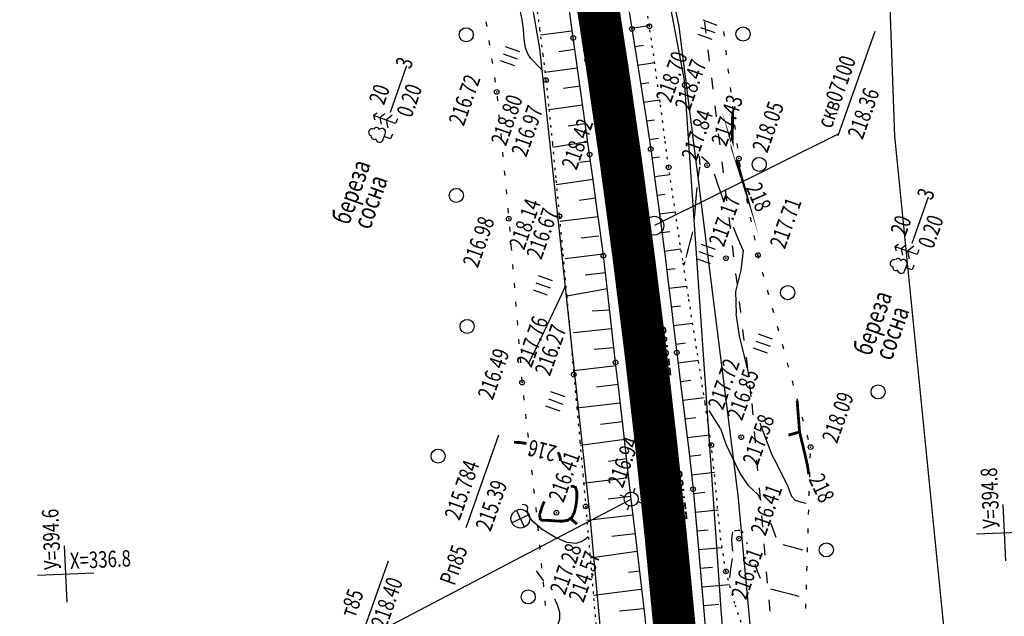
# Model space of a CAD drawing. Units: millimetres. Extents: x 81860 to 209966, y 753060 to 970396.
# Drawn here: x 184504 to 184713, y 832277 to 832404 of the extents above; entities that cross this region are included whole.
import ezdxf

# ---------------------------------------------------------------- set-up
doc = ezdxf.new("R2010")
doc.units = ezdxf.units.MM
doc.linetypes.add('ACAD_ISO03W100', pattern=[30, 12, -18])
doc.linetypes.add('STROT', pattern=[1.7, 0.5, -1.2])
for name, color, linetype in [('заливка покрытия', 253, 'Continuous'), ('ПОДЛОЖКА', 254, 'Continuous'), ('Участки ЕГРН', 7, 'Continuous')]:
    doc.layers.add(name, color=color, linetype=linetype)
doc.styles.add('SHRFT', font='TXT', dxfattribs={"width": 0.75})

# ---------------------------------------------------------------- blocks, each defined once
blk = doc.blocks.new('BL_333')
at = {"color": 0}
for p, q in [((0, -3), (0, 3)), ((-3, 0), (3, 0))]:
    blk.add_line(p, q, dxfattribs=at)
blk = doc.blocks.new('BL_2012')
at = {"color": 0}
for p, q in [((0, 0), (0, 1.6)), ((0.8, 1.6), (0.8, 0)), ((1.6, 0), (1.6, 1.6))]:
    blk.add_line(p, q, dxfattribs=at)
blk = doc.blocks.new('BL_7')
at = {"color": 0}
for p, q in [((-0.7, 0.7), (0.7, -0.7)), ((-0.7, -0.7), (0.7, 0.7))]:
    blk.add_line(p, q, dxfattribs=at)
blk.add_circle((0, 0), 1, dxfattribs=at)
blk = doc.blocks.new('BL_3')
at = {"color": 0}
for p, q in [((0, 0.75), (0, 1.25)), ((-0.75, 0), (-1.25, 0)), ((0.75, 0), (1.25, 0)), ((0, -0.75), (0, -1.25))]:
    blk.add_line(p, q, dxfattribs=at)
for radius in [0.75, 0]:
    blk.add_circle((0, 0), radius, dxfattribs=at)
blk = doc.blocks.new('BL_980')
at = {"color": 0}
for radius in [1, 0]:
    blk.add_circle((0, 0), radius, dxfattribs=at)
blk = doc.blocks.new('BL_104')
at = {"color": 0}
for p, q in [((-0.45, 1), (0.45, 1)), ((0, 0), (0, 1)), ((0.75, 0), (0, 0))]:
    blk.add_line(p, q, dxfattribs=at)
for centre, radius, start, end in [((0, 2.9), 0.52, 358, 185), ((-0.5, 1.55), 0.55, 115, 270), ((-0.47, 2.4), 0.44, 100, 235), ((0.5, 1.55), 0.55, 270, 65), ((0.47, 2.4), 0.44, 305, 80)]:
    blk.add_arc(centre, radius, start, end, dxfattribs=at)
blk = doc.blocks.new('BL_105')
at = {"color": 0}
for p, q in [((0, 3.5), (-0.5, 3.1)), ((0, 2.5), (0, 3.5)), ((0.5, 3.1), (0, 3.5)), ((0, 1.5), (-1, 0.9)), ((0, 2.5), (-0.8, 2)), ((0, 1.5), (0, 2.5)), ((0.8, 2), (0, 2.5)), ((0, 0), (0, 1.5)), ((1, 0.9), (0, 1.5)), ((0.75, 0), (0, 0))]:
    blk.add_line(p, q, dxfattribs=at)

msp = doc.modelspace()

# ---------------------------------------------------------------- linework, layer by layer
at = {"color": 96, "linetype": 'ACAD_ISO03W100', "lineweight": 30, "ltscale": 0.2, "true_color": 0x008000}
msp.add_lwpolyline([(184648.1342552265, 832415.350918761), (184659.7005907673, 832322.1410368375), (184668.4725937902, 832220.2139584336), (184671.2613411514, 832127.9354077546), (184673.3000081608, 832082.0454131115), (184673.3100295038, 832027.5192862808), (184676.6352033484, 832006.9391562695), (184675.0599024901, 831954.1665775186), (184675.3496837128, 831865.4735384743), (184667.8984535897, 831788.6769913292), (184661.7451677739, 831756.8434608198), (184652.5508500928, 831707.6373893215), (184632.2116856824, 831635.8961540301), (184622.1074020367, 831602.9647844825), (184593.0121659724, 831507.4704203415), (184571.0715992649, 831439.9202511662), (184548.254685191, 831379.0518372201), (184526.2718020838, 831323.9846150235)], dxfattribs=at)
at = {"layer": 'заливка покрытия', "color": 9, "linetype": 'ByBlock', "ltscale": 5, "const_width": 9.000005106816856, "flags": 128}
msp.add_lwpolyline([(184650.6739298509, 832154.3141915167), (184649.9223605582, 832174.2999995216), (184648.9788422665, 832194.2776658328), (184647.8434620409, 832214.2453469638), (184646.5163246513, 832234.2012003496), (184644.9975525625, 832254.1433845168), (184643.2872859231, 832274.0700592527), (184641.3856825514, 832293.9793857762), (184639.2929179232, 832313.8695269075), (184637.0091851523, 832333.7386472364), (184634.5346949761, 832353.5849132928), (184631.8696757343, 832373.4064937151), (184631.8682956088, 832373.4163980259), (184629.0143733473, 832393.2015594208), (184625.9690512952, 832412.968283773)], dxfattribs=at)
at = {"layer": 'ПОДЛОЖКА', "color": 253, "linetype": 'STROT'}
for p, q in [((184637.9104658047, 832402.514377947), (184636.5733113215, 832410.8436826393)), ((184613.8243283388, 832407.361076471), (184614.5337035618, 832401.9269898877)), ((184614.5337035618, 832401.9269898877), (184615.2226593621, 832396.5020174035)), ((184639.0715201758, 832394.5476879688), (184637.9104658047, 832402.514377947)), ((184615.2226593621, 832396.5020174035), (184615.8625422529, 832391.0548657475)), ((184640.1871307038, 832386.2486810576), (184639.0715201758, 832394.5476879688)), ((184615.8625422529, 832391.0548657475), (184616.5266954359, 832384.8280294923)), ((184616.5266954359, 832384.8280294923), (184617.2609061057, 832377.4631705756)), ((184641.1951442856, 832378.5755512597), (184640.1871307038, 832386.2486810576)), ((184642.0030042409, 832372.4951674731), (184641.1951442856, 832378.5755512597)), ((184617.2609061057, 832377.4631705756), (184618.0153195361, 832369.6387571851)), ((184642.7321361809, 832367.5223969984), (184642.0030042409, 832372.4951674731)), ((184618.0153195361, 832369.6387571851), (184618.7392108297, 832362.0532313599)), ((184643.4708187999, 832362.5600542492), (184642.7321361809, 832367.5223969984)), ((184618.7392108297, 832362.0532313599), (184619.4833074362, 832354.0081522794)), ((184644.2399119871, 832357.5890384188), (184643.4708187999, 832362.5600542492)), ((184644.9990146958, 832352.6175834559), (184644.2399119871, 832357.5890384188)), ((184619.4833074362, 832354.0081522794), (184620.29690961, 832345.0652580521)), ((184646.2072757635, 832344.9432483809), (184644.9990146958, 832352.6175834559)), ((184620.29690961, 832345.0652580521), (184621.108313569, 832336.1723149995)), ((184647.9567006185, 832333.8393736965), (184646.2072757635, 832344.9432483809)), ((184621.108313569, 832336.1723149995), (184621.8145330217, 832328.3057433653)), ((184649.7458719445, 832322.2868126146), (184647.9567006185, 832333.8393736965)), ((184621.8145330217, 832328.3057433653), (184622.4673896782, 832321.1975598612)), ((184651.0716152283, 832313.3063783768), (184649.7458719445, 832322.2868126146)), ((184622.4673896782, 832321.1975598612), (184623.1128906506, 832314.0289943533)), ((184623.1128906506, 832314.0289943533), (184623.7531194812, 832306.9803133698)), ((184651.8285418693, 832306.5631199218), (184651.0716152283, 832313.3063783768)), ((184623.7531194812, 832306.9803133698), (184624.3502009016, 832300.2300236907)), ((184652.4265015547, 832299.7928492855), (184651.8285418693, 832306.5631199218)), ((184624.3502009016, 832300.2300236907), (184624.9176378986, 832293.6986450574)), ((184653.1234865424, 832293.0469534835), (184652.4265015547, 832299.7928492855)), ((184624.9176378986, 832293.6986450574), (184625.4759645672, 832287.1468456677)), ((184654.1879185871, 832286.3672618615), (184653.1234865424, 832293.0469534835)), ((184625.4759645672, 832287.1468456677), (184626.0342893505, 832280.5950469449)), ((184656.0707925351, 832279.5133514612), (184654.1879185871, 832286.3672618615)), ((184626.0342893505, 832280.5950469449), (184626.6017282327, 832274.0636676446)), ((184658.550238086, 832272.2952935054), (184656.0707925351, 832279.5133514612))]:
    msp.add_line(p, q, dxfattribs=at)
at = {"layer": 'ПОДЛОЖКА', "color": 253}
for p, q in [((184621.2130593747, 832403.6820742597), (184620.7525830086, 832407.3253636749)), ((184633.5029237899, 832406.0041451469), (184634.1820932059, 832401.9400560097)), ((184621.6935141455, 832400.039661891), (184621.2130593747, 832403.6820742597)), ((184603.1154811871, 832403.4569223362), (184603.2688603381, 832402.4727110469)), ((184621.3989990776, 832401.4562450117), (184614.7006990383, 832400.6330768655)), ((184634.1537673982, 832402.1289930672), (184637.70143245, 832402.7153896921)), ((184634.1820932059, 832401.9400560097), (184635.0207915126, 832396.7518882157)), ((184637.7609368563, 832402.7280168509), (184637.8703911029, 832402.7428384534)), ((184678.0630897892, 832379.2201922551), (184685.9424676287, 832401.4925067178)), ((184603.7194469966, 832399.5096431297), (184603.8728273659, 832398.5254292878)), ((184622.3904783203, 832395.1155245265), (184621.6935141455, 832400.039661891)), ((184653.858605782, 832400.4028600422), (184653.7447475275, 832401.3988190071)), ((184622.0417766666, 832397.582588448), (184618.619592074, 832397.1018047795)), ((184634.7877046434, 832398.1830312582), (184636.6167053106, 832398.4736492261)), ((184654.3335767383, 832396.4298879373), (184654.2197191508, 832397.4258487874)), ((184604.3238531568, 832395.5523708919), (184604.4772323077, 832394.5681596027)), ((184635.0207915126, 832396.7518882157), (184636.096531433, 832390.0426642903)), ((184582.792436317, 832384.2327838083), (184586.2943819334, 832394.1315906504)), ((184622.5182872183, 832393.5885946088), (184615.6723791049, 832392.6480508912)), ((184623.3228396992, 832388.480074023), (184622.3904783203, 832395.1155245265)), ((184635.4216412214, 832394.2370675632), (184639.02969083, 832394.8161097227)), ((184654.8085458094, 832392.4569164988), (184654.6946901073, 832393.4528766822)), ((184604.9382504626, 832391.5955396721), (184605.0916289466, 832390.6113264974)), ((184623.1999987838, 832389.7600048699), (184619.6288708219, 832389.2617696521)), ((184636.0560194845, 832390.2811146084), (184637.8155259339, 832390.5586681707)), ((184636.096531433, 832390.0426642903), (184637.2015900988, 832382.8943046466)), ((184655.2835167655, 832388.4839443939), (184655.1696591781, 832389.4799052442)), ((184605.4931433623, 832387.6260812937), (184605.5870206595, 832386.629244064)), ((184624.3149278393, 832381.3968135017), (184623.3228396992, 832388.480074023)), ((184636.670414905, 832386.3242840556), (184640.1103841256, 832386.8558964966)), ((184623.5625703827, 832385.7459870633), (184616.5428363212, 832384.6886031426)), ((184655.7580485896, 832384.5209627674), (184655.6441910021, 832385.5169236177)), ((184605.8682095326, 832383.648717864), (184605.96208683, 832382.6518806344)), ((184637.2015900988, 832382.8943046466), (184638.1895004727, 832376.3613925057)), ((184637.2848115437, 832382.3674509504), (184638.9552838362, 832382.6210706964)), ((184624.1705245863, 832381.7116678557), (184620.5993966245, 832381.213432638)), ((184625.1893189869, 832375.1692111021), (184624.3149278393, 832381.3968135017)), ((184656.233020213, 832380.5479925477), (184656.1191619583, 832381.5439515124)), ((184606.2537071996, 832379.6618024212), (184606.3475844969, 832378.6649651916)), ((184637.8787887598, 832378.4197319442), (184639.828110532, 832378.7056303571)), ((184624.6815590759, 832377.880454189), (184617.3333715942, 832376.7256416677)), ((184638.1895004727, 832376.3613925057), (184639.0255734483, 832370.3222886978)), ((184656.6979988052, 832376.5745819771), (184656.5841424361, 832377.570540275)), ((184606.6287733699, 832375.6844389917), (184606.7226500003, 832374.6875998764)), ((184625.936460462, 832369.7868334414), (184625.1893189869, 832375.1692111021)), ((184638.4532234845, 832374.4611423092), (184640.0646311702, 832374.6921463035)), ((184625.379371233, 832373.8062423274), (184623.0217603398, 832373.472364829)), ((184657.3015267006, 832372.6372906967), (184657.1081863021, 832373.6197473418)), ((184607.0142710369, 832371.6975235487), (184607.108147667, 832370.7006844337)), ((184638.9976867731, 832370.5012352768), (184642.2313734405, 832370.9437026592)), ((184639.0255734483, 832370.3222886978), (184639.8469376088, 832364.1624221005)), ((184625.9238351889, 832369.8463371806), (184618.093496299, 832368.771353274)), ((184626.6736121257, 832364.4040185339), (184625.936460462, 832369.7868334414)), ((184658.0748896282, 832368.7074678871), (184657.8815492298, 832369.6899245324)), ((184607.3893372072, 832367.7201601192), (184607.4832138374, 832366.7233210041)), ((184626.4687376099, 832365.8764396695), (184622.9831582147, 832365.4053806495)), ((184639.5325993827, 832366.530900519), (184641.174856769, 832366.7432409533)), ((184693.8009423328, 832356.3045542431), (184697.302887949, 832366.2033610854)), ((184607.774834874, 832363.7332446765), (184607.8687115042, 832362.7364055613)), ((184627.4007707581, 832359.0207632756), (184626.6736121257, 832364.4040185339)), ((184639.8469376088, 832364.1624221005), (184640.608247329, 832358.2301351923)), ((184658.8478134234, 832364.7876355565), (184658.6544723579, 832365.7700903161)), ((184627.0132015657, 832361.9165345229), (184618.929371795, 832360.9017339057)), ((184640.0470912354, 832362.5696760892), (184643.4011008931, 832363.0074232493)), ((184659.6211782366, 832360.8578120801), (184659.4278371712, 832361.8402668395)), ((184608.119490476, 832359.764554328), (184608.2033766277, 832358.7672760806)), ((184627.1686987673, 832357.8114606754), (184623.378409529, 832357.3925095898)), ((184628.1079522045, 832353.6366284181), (184627.4007707581, 832359.0207632756)), ((184640.5620241063, 832358.5984605139), (184642.284204103, 832358.8143165604)), ((184640.608247329, 832358.2301351923), (184641.3045581464, 832352.8655428268)), ((184660.3941020318, 832356.9379797493), (184660.2007609663, 832357.9204345088)), ((184608.4450446042, 832355.7750022052), (184608.5289314231, 832354.777725843)), ((184628.0626072465, 832353.9849727825), (184619.9998537726, 832352.9598291487)), ((184628.7713278935, 832348.1104337507), (184628.1079522045, 832353.6366284181)), ((184641.0769557585, 832354.627247491), (184644.6203416062, 832355.0833299801)), ((184661.0137575777, 832353.7721423387), (184660.9741238939, 832353.9906116995)), ((184661.2069877414, 832353.0199039482), (184661.003767099, 832353.7717032062)), ((184608.7705993996, 832351.7854519679), (184608.8544855513, 832350.7881737201)), ((184641.3045581464, 832352.8655428268), (184641.9233569075, 832347.8979298212)), ((184628.5475667958, 832350.0124404768), (184624.2462319507, 832349.493004713)), ((184641.5814590183, 832350.6655832618), (184643.4031027831, 832350.8958217785)), ((184662.2674340974, 832349.1627608525), (184662.0046013666, 832350.1321524249)), ((184609.0961541949, 832347.7959017301), (184609.1800403465, 832346.7986234827)), ((184629.4221929818, 832342.4135251191), (184628.7713278935, 832348.1104337507)), ((184641.9233569075, 832347.8979298212), (184642.5317253907, 832342.9398662763)), ((184642.0664185677, 832346.6930509561), (184645.8595651619, 832347.1601143089)), ((184628.9558510696, 832346.5551353581), (184620.2982270073, 832345.0352866163)), ((184663.3178925274, 832345.3051798429), (184663.0550591295, 832346.2745695296)), ((184609.4112793791, 832343.815902839), (184609.4951655307, 832342.8186245913)), ((184642.5317253907, 832342.9398662763), (184643.1409746914, 832337.9618229927)), ((184642.5609313488, 832342.7309475945), (184644.5224405958, 832342.9673365179)), ((184629.4575474613, 832342.0647416223), (184625.7531960425, 832341.8370937186)), ((184630.0665806512, 832336.6362535261), (184629.4221929818, 832342.4135251191)), ((184664.3783407687, 832341.44803608), (184664.1155054857, 832342.4174264341)), ((184609.7368341745, 832339.8263526015), (184609.820720326, 832338.8290743539)), ((184643.0458908983, 832338.7584152888), (184647.1083381785, 832339.2473289159)), ((184665.4287966461, 832337.5904538519), (184665.1659639154, 832338.5598454244)), ((184629.8848819175, 832338.0733460649), (184621.7650302523, 832337.1721253855)), ((184630.7196414018, 832330.8893925013), (184630.0665806512, 832336.6362535261)), ((184643.1409746914, 832337.9618229927), (184643.7293628843, 832333.0028830683)), ((184610.0623883026, 832335.8368004785), (184610.1462751213, 832334.8395241164)), ((184643.5204233894, 832334.7954355477), (184645.6213595372, 832335.0479609183)), ((184666.4892455546, 832333.7333119746), (184666.226412157, 832334.7027016614)), ((184630.2668631912, 832334.0055343694), (184626.1348060147, 832333.6306492628)), ((184643.7293628843, 832333.0028830683), (184644.4724488439, 832327.0297578663)), ((184610.3879430978, 832331.8472502411), (184610.4718292496, 832330.8499719934)), ((184631.4516425077, 832324.4853643115), (184630.7196414018, 832330.8893925013)), ((184644.0053848243, 832330.8229025749), (184648.3462424514, 832331.3540853475)), ((184667.5397033175, 832329.8757290794), (184667.2768687014, 832330.8451213188)), ((184630.8025365015, 832330.1423122474), (184621.7389910533, 832329.113204405)), ((184610.703068282, 832327.8672513498), (184610.7869544337, 832326.8699731021)), ((184631.2575265007, 832326.1684618774), (184626.6760222262, 832325.6467176639)), ((184644.4724488439, 832327.0297578663), (184645.3995494305, 832319.6033123354)), ((184644.4903443737, 832326.8503702694), (184646.72027726, 832327.1285878716)), ((184668.6005913584, 832326.0085967234), (184668.3377560752, 832326.9779870774)), ((184611.0985564275, 832323.8807750394), (184611.2024235364, 832322.8843750567)), ((184632.2888306722, 832317.0549659217), (184631.4516425077, 832324.4853643115)), ((184631.7125164998, 832322.1946115074), (184622.4695853402, 832321.1476074684)), ((184644.995286766, 832322.8787155616), (184649.5650446991, 832323.4399844424)), ((184669.6510472359, 832322.1510144953), (184669.388213838, 832323.1204041822)), ((184611.5340046019, 832319.8960559259), (184611.6378717107, 832318.8996559432)), ((184632.1762624338, 832318.2707505603), (184627.4965289349, 832317.6850735861)), ((184645.3995494305, 832319.6033123354), (184646.3521249194, 832311.5974278061)), ((184645.4802488679, 832318.9061844746), (184647.8200732479, 832319.1892338676)), ((184670.7114954772, 832318.2938707325), (184670.4486627467, 832319.2632623048)), ((184598.8695981718, 832295.7074698599), (184605.8734891237, 832315.5050825299)), ((184611.9690136439, 832315.9213272909), (184612.0728807528, 832314.9249273081)), ((184633.1817915202, 832309.2666724883), (184632.2888306722, 832317.0549659217)), ((184645.9552179388, 832314.9332130362), (184650.7452017627, 832315.4941536864)), ((184632.6487200773, 832314.4586847287), (184623.1906263956, 832313.1715815876)), ((184671.7619539072, 832314.4362897229), (184671.4991186241, 832315.4056800768)), ((184612.4040226858, 832311.9465986561), (184612.5078897948, 832310.9501986733)), ((184646.3521249194, 832311.5974278061), (184647.1920606659, 832303.8768695083)), ((184672.1357026803, 832310.488897729), (184672.1617099076, 832311.4910071007)), ((184633.115885737, 832310.3607369682), (184629.1735682591, 832309.8211468776)), ((184634.031605625, 832301.7767722448), (184633.1817915202, 832309.2666724883)), ((184646.4201984166, 832310.9598017986), (184648.8408255571, 832311.2263851798)), ((184612.8290412492, 832307.9714308887), (184612.9329083581, 832306.9750309059)), ((184646.8552074584, 832306.9850731639), (184651.7273114405, 832307.499576366)), ((184672.0212434925, 832306.4900097034), (184672.0472507198, 832307.492119075)), ((184633.5224847994, 832306.2987734472), (184623.78734716, 832305.1241422199)), ((184613.2640502911, 832303.9967022538), (184613.3679174, 832303.0003022711)), ((184647.1920606659, 832303.8768695083), (184648.1375268585, 832293.5284104645)), ((184647.2702355432, 832303.0094662639), (184649.6821896026, 832303.2456390767)), ((184671.8967919404, 832302.4906832125), (184671.9227991681, 832303.492792584)), ((184633.9674843199, 832302.3244839448), (184629.1175595098, 832301.7609078329)), ((184634.9144632073, 832294.2182567155), (184634.031605625, 832301.7767722448)), ((184613.699059333, 832300.021973619), (184613.8029264421, 832299.025573636)), ((184647.6353131205, 832299.0316630348), (184652.5439880781, 832299.4867438171)), ((184671.7823327527, 832298.4917951869), (184671.8083399802, 832299.4939045584)), ((184634.4324647977, 832298.3510727073), (184624.6131678998, 832297.2086585299)), ((184614.1045379571, 832296.0359364409), (184614.1984133689, 832295.0390998782)), ((184648.0008298303, 832295.0438693272), (184650.4336431117, 832295.2609394476)), ((184671.6678716796, 832294.4929078283), (184671.693879574, 832295.4950190854)), ((184634.8974452755, 832294.3776614695), (184629.9285129871, 832293.7888348111)), ((184635.8404713036, 832286.3613466622), (184634.9144632073, 832294.2182567155)), ((184648.1375268585, 832293.5284104645), (184649.3501384826, 832279.6082397656)), ((184614.4895946062, 832292.0590121438), (184614.5834712364, 832291.0621730286)), ((184635.2368974818, 832290.6184135936), (184625.2946880586, 832289.2208849739)), ((184648.3563541758, 832291.0556371541), (184653.3718360322, 832291.4963650489)), ((184671.5534131588, 832290.494021688), (184671.5794203861, 832291.4961310598)), ((184576.2290316355, 832271.340528465), (184582.3574357001, 832288.6634393422)), ((184614.8750922729, 832288.0720967011), (184614.9689670178, 832287.0752582529)), ((184635.8274068981, 832286.4308408797), (184633.4276389795, 832286.1451548066)), ((184636.690170736, 832279.1016641218), (184635.8404713036, 832286.3613466622)), ((184648.7014501287, 832287.0769537748), (184651.3440603569, 832287.3032488961)), ((184671.4289616068, 832286.4946951972), (184671.4549688342, 832287.4968045688)), ((184615.2601489219, 832284.0951724038), (184615.3540255522, 832283.0983332888)), ((184636.1161970518, 832282.5378975125), (184625.9748889345, 832281.2630835203)), ((184649.0469858811, 832283.088281802), (184654.9502905203, 832283.5980767983)), ((184671.314502419, 832282.4958071716), (184671.3405096464, 832283.4979165432)), ((184615.6456447033, 832280.1082576282), (184615.7395213336, 832279.111418513)), ((184636.5833627113, 832278.4399497521), (184631.5382375716, 832277.8942006943)), ((184637.3371950854, 832273.2644489903), (184636.690170736, 832279.1016641218)), ((184649.3501384826, 832279.6082397656), (184650.5270686151, 832265.8166241199)), ((184649.3925216337, 832279.0996098296), (184652.7031684376, 832279.3853053666)), ((184671.2000413457, 832278.4969198131), (184671.2260492402, 832279.4990310703))]:
    msp.add_line(p, q, dxfattribs=at)
at = {"layer": 'ПОДЛОЖКА', "color": 253, "linetype": 'Continuous'}
for p, q in [((184678.2041914726, 832379.6190386009), (184638.9671737396, 832360.0397987961)), ((184576.286039419, 832271.5016700512), (184634.031605625, 832301.7767722448))]:
    msp.add_line(p, q, dxfattribs=at)
at = {"layer": 'ПОДЛОЖКА', "color": 253}
for points in [[(184615.2873628639, 832392.9814608658), (184614.7745551614, 832393.4894260948), (184614.1039864476, 832394.170628514), (184613.3604097891, 832394.918688471), (184612.6463661012, 832395.6780581892), (184612.0143272315, 832396.6212062774), (184611.5454248389, 832397.9518944996), (184611.2643575499, 832399.7913228923), (184611.0813226259, 832401.9053247799), (184610.8496558103, 832403.9871563499), (184610.4225732998, 832405.9603017033), (184609.8887841242, 832407.6284655464)], [(184648.696864775, 832373.0096921556), (184648.6867615091, 832373.2394700595), (184648.6631540383, 832373.5487307742), (184648.637351572, 832373.9079457675), (184648.6106695068, 832374.287137947), (184648.5857453055, 832374.6263719831), (184648.5647732962, 832374.8756917118)], [(184648.960984626, 832374.7429664702), (184649.4698394693, 832374.3249136631), (184650.0721204611, 832373.8308917716), (184650.580974086, 832373.4128415171)], [(184648.2890469487, 832370.2190846016), (184648.351839507, 832370.6122238897), (184648.430220364, 832371.1061424577), (184648.5181506818, 832371.6104913038), (184648.5887373897, 832372.0540202318), (184648.6432953321, 832372.4067565877), (184648.6822668613, 832372.6587129966)], [(184651.6849892756, 832371.0690718564), (184652.5771227577, 832368.5358132186), (184653.6293282535, 832365.5491491797)], [(184647.4439245053, 832360.9830497317), (184647.6452423341, 832363.2340636435), (184647.8793812853, 832365.876899446), (184648.0802606488, 832368.137905722)], [(184655.7358195677, 832359.7560845268), (184656.3955308875, 832358.1835443801), (184657.1774332962, 832356.3361076129), (184657.8375837484, 832354.7535769875)], [(184645.7401599865, 832353.2907869645), (184645.9638901398, 832354.1214156757), (184646.2470119124, 832355.1948885821), (184646.5379278342, 832356.3187511285), (184646.8037034441, 832357.3314028982), (184647.0174431191, 832358.1615924768), (184647.1717937273, 832358.748939079)], [(184657.8375837484, 832354.7535769875), (184657.3522746791, 832350.538190356), (184656.2038406692, 832346.0315814019), (184656.3594919374, 832341.2456135539)], [(184645.2531768976, 832351.6177825338), (184645.3321096742, 832351.8714935869), (184645.428386728, 832352.1860264435), (184645.5073176194, 832352.4397381638)], [(184612.2033463674, 832330.6258121714), (184614.0644743918, 832334.5113113519), (184616.2736072004, 832339.132809152), (184618.1985162829, 832343.1612484087), (184619.3418903768, 832345.613838553), (184619.8426032454, 832346.7469261002), (184620.0052980372, 832347.1444554945)], [(184659.2369251401, 832327.8445987477), (184657.1067348505, 832336.5438984093), (184656.3594919374, 832341.2456135539)], [(184653.0089366928, 832316.8248721856), (184651.7047861375, 832318.9396282015), (184650.6080245271, 832320.6631154648)], [(184661.444534254, 832317.9678329075), (184663.9743441083, 832311.2511465529), (184664.8238707508, 832309.6869512566)], [(184653.0089366928, 832316.8248721856), (184654.2255854768, 832313.3491558838), (184657.2406422195, 832307.1930257521), (184658.8706772575, 832304.7608172527)], [(184664.8238707508, 832309.6869512566), (184667.4305350301, 832304.3563039992), (184667.8276366412, 832303.2927201337), (184668.1677565205, 832302.3867851595)], [(184658.8706772575, 832304.7608172527), (184660.9756868647, 832302.7312067507), (184661.6391254692, 832301.5291882545)], [(184668.1677565205, 832302.3867851595), (184668.9240857308, 832301.5730697019), (184670.5669933325, 832301.0909203102), (184671.2759809892, 832300.9018799294)], [(184624.9045734929, 832293.7681392753), (184624.8654917287, 832293.7464011213), (184624.2858359527, 832293.2704795209), (184623.5289907944, 832292.726711216), (184622.2551708496, 832292.3303750827), (184620.3342756564, 832292.5362002426), (184617.7426982947, 832293.6534429727), (184615.0665839764, 832295.3275101678), (184613.0185405485, 832297.059222583), (184612.1174189889, 832298.4309645426), (184611.9840195767, 832299.4160566494), (184612.0158489802, 832300.0580746484), (184611.749838332, 832300.4167358365), (184611.2923660661, 832300.5767958337), (184610.8397268098, 832300.6269617846)], [(184663.6621723167, 832296.7234125892), (184664.2858739141, 832295.0592016053), (184664.8073641615, 832293.6707680592)], [(184655.64876775, 832290.7056164088), (184655.5702646418, 832291.3527937623), (184655.4938462942, 832292.1802350921), (184655.4565097105, 832293.029414576), (184655.5034889473, 832293.7822042189), (184655.5874670731, 832294.3764673725), (184655.6693616569, 832294.7904639973)], [(184656.0258271827, 832295.1064270387), (184656.385479423, 832295.1222396932), (184656.8155041458, 832295.1311357963), (184657.1751563862, 832295.146948451)], [(184657.5300890712, 832295.0424400009), (184657.7896241858, 832294.6034151843)], [(184658.5794335309, 832292.5761510207), (184658.63641271, 832292.418500911), (184658.6933925563, 832292.2608526864)], [(184666.338429699, 832292.0864910351), (184667.6547455821, 832291.7439801961), (184669.2034734967, 832291.3516278657), (184670.509798901, 832291.0086778944)], [(184654.9995687425, 832284.9815758972), (184655.1817958954, 832286.3008529202), (184655.3938804784, 832287.8516669291), (184655.5765467634, 832289.1609534734)], [(184615.4103312278, 832284.3219885009), (184614.5761774406, 832285.53652015), (184613.8715723115, 832286.5365365157)], [(184660.3370190973, 832287.8888278102), (184660.9480954215, 832286.2841205653), (184661.4474090495, 832284.9447611474)], [(184663.6798948872, 832282.660617477), (184665.593106833, 832282.1741863077), (184667.8403953457, 832281.6023461611), (184669.7436161457, 832281.115473974)], [(184616.8896175399, 832269.5727301768), (184617.0748178491, 832270.141413219), (184617.3038182589, 832270.8521580726), (184617.5050454476, 832271.511634354), (184617.7981570317, 832272.5855445074), (184618.1004923981, 832273.4496602664), (184618.2197134345, 832273.925354407), (184618.3623151492, 832274.5522244582), (184618.5687016924, 832275.3220332513), (184618.8158137426, 832276.3038353205), (184618.807783888, 832277.624756753), (184618.2560991828, 832279.4723081929), (184618.0243391746, 832279.9626009141), (184617.7612903335, 832280.481547674)]]:
    msp.add_lwpolyline(points, dxfattribs=at)
at = {"layer": 'ПОДЛОЖКА', "color": 253, "const_width": 0.6}
for points in [[(184655.6255125246, 832384.4238652837), (184655.5226178037, 832376.6443919875), (184657.2460869894, 832371.2432013861), (184656.7170310036, 832373.182143246)], [(184656.4408043025, 832374.0007993744), (184656.532147576, 832373.7445656469), (184656.6352371908, 832373.4488072518), (184656.7170310036, 832373.182143246)], [(184669.3517715384, 832322.7656243332), (184669.8632548988, 832316.0913555898)], [(184667.5023897346, 832315.4094166317), (184669.8632548988, 832316.0913555898)], [(184669.8632548988, 832316.0913555898), (184671.0267960709, 832311.2696830919)], [(184609.0918120825, 832313.8995247536), (184610.3263341525, 832313.8236779205), (184611.7459538754, 832313.635854166)], [(184618.4171192661, 832311.7805622604), (184618.7196890038, 832311.273363176), (184618.8959000172, 832310.6805320925)], [(184671.0267960709, 832311.2696830919), (184671.5820009609, 832308.776016496)], [(184618.8959000172, 832310.6805320925), (184618.9421232401, 832310.312206771), (184618.9392742203, 832309.921704163)], [(184671.8284161432, 832307.0452870396), (184671.5820009609, 832308.776016496)], [(184615.1704913022, 832300.4770454611), (184614.5377178989, 832298.4773220329), (184614.6589305034, 832297.5417413011), (184615.0821502436, 832297.2500504378), (184616.6841212557, 832297.2404071176), (184617.8800006943, 832297.1328316518), (184619.2639395925, 832297.0735648363), (184620.5170124353, 832297.2587847402), (184621.381116178, 832297.8673270404), (184621.9170707387, 832298.8818481273), (184622.2378459763, 832300.2372469928), (184622.4486124947, 832301.8180305522), (184622.4735177683, 832303.3005542867), (184622.190702195, 832304.2690682611), (184621.6997466524, 832304.5077321372), (184621.1485200075, 832304.523535328)], [(184615.5362825998, 832301.2638721861), (184615.3440555047, 832300.8550349161), (184615.1704913022, 832300.4770454611)], [(184621.2539992986, 832297.5339938011), (184622.5089710346, 832296.4545582123)]]:
    msp.add_lwpolyline(points, dxfattribs=at)
at = {"layer": 'ПОДЛОЖКА', "color": 253}
for centre, radius in [((184598.9094165719, 832400.7186841654), 1.5), ((184627.9241810087, 832401.7549985738), 0.5), ((184634.1820932059, 832401.9400560097), 0.5), ((184637.9104658047, 832402.514377947), 0.5), ((184657.8320170196, 832400.8678405201), 1.5), ((184621.6935141455, 832400.039661891), 0.5), ((184615.8625422529, 832391.0548657475), 0.5), ((184605.4027804585, 832388.5429984655), 0.5), ((184631.6795216318, 832376.4455248537), 0.5), ((184638.1895004727, 832376.3613925057), 0.5), ((184625.1893189869, 832375.1692111021), 0.5), ((184656.9666657283, 832374.3342213653), 0.5), ((184661.2853675493, 832373.0927198282), 1.5), ((184642.0030042409, 832372.4951674731), 0.5), ((184650.1724726249, 832372.9144162848), 0.5), ((184596.800592807, 832366.4743610356), 1.5), ((184607.9822408612, 832361.5202188203), 0.5), ((184618.7392108297, 832362.0532313599), 0.5), ((184628.1079522045, 832353.6366284181), 0.5), ((184634.8730616005, 832354.124256259), 0.5), ((184654.1770710888, 832353.0911854488), 0.5), ((184661.0137575777, 832353.7721423387), 0.5), ((184667.3412542724, 832345.77235665), 1.5), ((184599.10812786, 832338.5787969881), 1.5), ((184643.7293628843, 832333.0028830683), 0.5), ((184630.7196414018, 832330.8893925013), 0.5), ((184621.8145330217, 832328.3057433653), 0.5), ((184610.8088047079, 832326.6006724164), 0.5), ((184686.5819575804, 832324.6197150723), 1.5), ((184651.0716152283, 832313.3063783768), 0.5), ((184657.4647639922, 832314.968802745), 0.5), ((184592.9244555074, 832310.9392886364), 1.5), ((184672.2014367838, 832312.8640765882), 0.5), ((184640.7637716476, 832303.0136741163), 0.5), ((184647.1920606659, 832303.8768695083), 0.5), ((184618.1303063931, 832298.8833513854), 0.5), ((184624.3502009016, 832300.2300236907), 0.5), ((184656.973612983, 832293.3563686118), 0.5), ((184675.5663452929, 832290.9707498414), 1.5), ((184654.1879185871, 832286.3672618615), 0.5), ((184612.1050977446, 832280.9535547468), 1.5)]:
    msp.add_circle(centre, radius, dxfattribs=at)
for p in [(184627.9241810087, 832401.7549985738), (184634.1820932059, 832401.9400560097), (184637.9104658047, 832402.514377947), (184621.6935141455, 832400.039661891), (184615.8625422529, 832391.0548657475), (184605.4027804585, 832388.5429984655), (184631.6795216318, 832376.4455248537), (184638.1895004727, 832376.3613925057), (184625.1893189869, 832375.1692111021), (184656.9666657283, 832374.3342213653), (184642.0030042409, 832372.4951674731), (184650.1724726249, 832372.9144162848), (184618.7392108297, 832362.0532313599), (184607.9822408612, 832361.5202188203), (184628.1079522045, 832353.6366284181), (184634.8730616005, 832354.124256259), (184661.0137575777, 832353.7721423387), (184654.1770710888, 832353.0911854488), (184643.7293628843, 832333.0028830683), (184630.7196414018, 832330.8893925013), (184621.8145330217, 832328.3057433653), (184610.8088047079, 832326.6006724164), (184657.4647639922, 832314.968802745), (184651.0716152283, 832313.3063783768), (184672.2014367838, 832312.8640765882), (184640.7637716476, 832303.0136741163), (184647.1920606659, 832303.8768695083), (184618.1303063931, 832298.8833513854), (184624.3502009016, 832300.2300236907), (184656.973612983, 832293.3563686118), (184654.1879185871, 832286.3672618615)]:
    msp.add_point(p, dxfattribs=at)
at = {"layer": 'Участки ЕГРН', "color": 6, "linetype": 'Continuous', "lineweight": 30}
for points in [[(183306.72, 836631.58), (183263.24, 833093.12), (184464.81, 833054.2), (184509.61, 832897.73), (184587.26, 832626.7), (184594.96, 832599.34), (184621.19, 832498.68), (184634.87, 832446.01), (184639.36, 832422.37), (184645.34, 832391.07), (184651.16, 832305.86), (184653.2, 832277.26), (184658.18, 832207.52), (184657.89, 832187.01), (184655.61, 832054.09), (184653.52, 831998.5), (184653.52, 831998.5), (184006.05, 831566.46), (183028.7, 830914.22), (182337.27, 830452.79), (180448.33, 830707.61)], [(184397.91, 833466.46), (184434.35, 833322.66), (184463.41, 833196.61), (184483.06, 833101.65), (184528.1, 832937.53), (184551.44, 832835.32), (184587.06, 832664.05), (184609.56, 832578.59), (184626.86, 832484.94), (184644.2, 832402.49), (184656.74, 832302.6), (184665.73, 832205.55), (184667.66, 832044.9), (184671.4, 831988.27), (184669.48, 831934.41), (184671.27, 831864.31), (184663.38, 831789.06), (184647.53, 831709.1), (184618.76, 831606.76), (184583.76, 831491.61), (184549.94, 831395.45), (184498.33, 831272.44)], [(184475.17, 831280.65), (184520.17, 831403.61), (184548.95, 831501.21), (184579.35, 831617.23), (184597.59, 831719.59), (184606.1, 831798.71), (184613.32, 831872.97), (184620.33, 831932.95), (184632.4, 832016.23), (184636.97, 832044.6), (184633.74, 832206.12), (184625.33, 832298.07), (184614.61, 832397.76), (184600.38, 832479.47), (184580.86, 832569.63), (184557.67, 832654.18), (184514.79, 832825.87), (184490.2, 832929.33), (184453.8, 833094.7), (184430.2, 833191.13), (184398.22, 833313.46), (184366.56, 833459.03)]]:
    msp.add_lwpolyline(points, dxfattribs=at)
msp.add_lwpolyline([(184944.7, 833042.94), (184811.84, 832483.49), (184709.08, 832028.66), (184704.95, 832026.12), (184714.09, 832117.98), (184714.81, 832125.02), (184710.52, 832184.2), (184700.45, 832276.13), (184690.14, 832379.09), (184688.06, 832436.19), (184673.06, 832502.86), (184651.52, 832583.9), (184601.54, 832768.65), (184565.12, 832918.25), (184532.35, 833052.76), (184944.7, 833042.94)], close=True, dxfattribs=at)

# ---------------------------------------------------------------- block references
at = {"layer": 'ПОДЛОЖКА', "color": 253}
for name, p, xscale, yscale, zscale, rotation in [('BL_2012', (184651.2868177497, 832399.7010868877), 2, 2, 2, 70.51751823781332), ('BL_2012', (184609.2541906735, 832394.0557809493), 2, 2, 2, 70.51751823781332), ('BL_105', (184583.8965771575, 832381.8083910357), 1.440000000000054, 1.440000000000054, 1.440000000000054, 70.51751823781332), ('BL_104', (184582.8287262382, 832378.530103018), 1.440000000000054, 1.440000000000054, 1.440000000000054, 70.51751823781332), ('BL_980', (184638.9671737396, 832360.0397987961), 2, 2, 2, 70.51751823781332), ('BL_2012', (184650.9146296121, 832351.936768603), 2, 2, 2, 70.51751823781332), ('BL_105', (184694.9050831731, 832353.8801614708), 1.440000000000054, 1.440000000000054, 1.440000000000054, 70.51751823781332), ('BL_104', (184693.8372322539, 832350.6018734531), 1.440000000000054, 1.440000000000054, 1.440000000000054, 70.51751823781332), ('BL_2012', (184616.2194096013, 832345.2635270675), 2, 2, 2, 70.51751823781332), ('BL_2012', (184663.0503334906, 832332.8459729768), 2, 2, 2, 70.51751823781332), ('BL_2012', (184618.8781948241, 832320.5373381494), 2, 2, 2, 70.51751823781332), ('BL_3', (184634.031605625, 832301.7767722448), 2, 2, 2, 70.51751823781332), ('BL_333', (184713.4922115661, 832294.6301683387), 2, 2, 2, 2.517518174758479), ('BL_7', (184610.4415731167, 832297.6165668054), 2, 2, 2, 70.51751823781332), ('BL_333', (184513.6852431261, 832285.8452002965), 2, 2, 2, 2.517518174758479)]:
    msp.add_blockref(name, p, dxfattribs=dict(at, xscale=xscale, yscale=yscale, zscale=zscale, rotation=rotation))

# ---------------------------------------------------------------- texts
at = {"layer": 'ПОДЛОЖКА', "color": 253, "style": 'SHRFT', "width": 0.75}
for s, height, rotation, p in [('219.10', 3.5, 97.51751823816585, (184627.6565365891, 832394.802230854)), (' 3', 3.5, 70.51751824077658, (184586.7739507016, 832392.479679561)), ('218.70', 3.5, 70.51751824077658, (184642.4714269906, 832386.0168982099)), ('218.47', 3.5, 70.51751824077658, (184646.4926729252, 832384.3377507884)), (' скв07100', 3.5, 70.51751824077658, (184676.4132881525, 832379.8038496806)), ('216.72', 3.5, 70.51751824077658, (184598.3743304552, 832381.085596913)), (' 20', 3.5, 70.51751824077658, (184581.1426351767, 832384.8164414109)), (' 0.20', 3.5, 70.51751824077658, (184587.0067711686, 832382.0851749735)), (' 218.36', 3.5, 70.51751824077658, (184683.0124933748, 832377.4692184802)), ('218.80', 3.5, 70.51751824077658, (184607.35879148, 832376.812787191)), ('217.43', 3.5, 70.51751824077658, (184654.2570674481, 832376.7519028294)), ('216.97', 3.5, 70.51751824077658, (184611.7018169117, 832374.5018657494)), ('217.84', 3.5, 70.51751824077658, (184647.9089474277, 832373.6100305393)), ('218.05', 3.5, 70.51751824077658, (184662.9769050255, 832375.3535709698)), ('218.42', 3.5, 70.51751824077658, (184622.388336665, 832371.6971954557)), ('береза', 4, 70.51751824077658, (184573.9825771849, 832360.0037923539)), ('сосна', 4, 70.51751824077658, (184578.4427085567, 832359.0057990322)), ('218', 3.5, 293.8375082346314, (184658.3646349483, 832368.1712518581)), (' 3', 3.5, 70.51751824077658, (184697.7824567172, 832364.5514499961)), ('217.17', 3.5, 70.51751824077658, (184653.7276008196, 832355.3279685067)), ('218.14', 3.5, 70.51751824077658, (184611.222957975, 832354.643934862)), ('216.67', 3.5, 70.51751824077658, (184614.8986396795, 832352.6298071853)), ('217.71', 3.5, 70.51751824077658, (184666.7198942964, 832354.8782195363)), ('216.98', 3.5, 70.51751824077658, (184601.3589829766, 832350.860540741)), (' 20', 3.5, 70.51751824077658, (184692.1511411923, 832356.8882118459)), (' 0.20', 3.5, 70.51751824077658, (184698.0152771843, 832354.1569454086)), ('218.42', 3.5, 97.51751823816585, (184634.4775533326, 832346.3888752885)), ('береза', 4, 70.51751824077658, (184684.9910832007, 832332.075562789)), ('217.76', 3.5, 70.51751824077658, (184612.796317847, 832329.6008315885)), ('сосна', 4, 70.51751824077658, (184689.4512145724, 832331.077569467)), ('216.27', 3.5, 70.51751824077658, (184616.7165619976, 832327.8215328599)), ('218.03', 3.5, 96.5175182358428, (184642.5968524106, 832328.0259445604)), ('216.49', 3.5, 70.51751824077658, (184604.5431573875, 832322.7255783125)), ('217.72', 3.5, 70.51751824077658, (184653.5538317558, 832320.5668584846)), ('216.85', 3.5, 70.51751824077658, (184657.6230872573, 832318.3159268965)), ('218.09', 3.5, 70.51751824077658, (184677.8296311109, 832313.4662428539)), ('217.58', 3.5, 70.51751824077658, (184660.9344769439, 832308.683400742)), ('216', 3.5, 166.2407581650555, (184618.3946018076, 832313.1049265257)), ('216.94', 3.5, 70.51751824077658, (184632.2338753967, 832303.9442658463)), ('216.41', 3.5, 70.51751824077658, (184619.6086865274, 832300.8676279525)), (' 215.784', 3.5, 70.51751824077658, (184597.2197965351, 832296.2911272856)), ('217.83', 3.5, 96.5175182358428, (184646.0448000877, 832297.3766286911)), ('218', 3.5, 295.6885362375277, (184671.6924430336, 832306.0575903066)), ('У=394.8', 3.5, 92.51751823460152, (184712.449250666, 832295.5852795459)), (' 215.39', 3.5, 70.51751824077658, (184603.8190002589, 832293.9564974097)), ('216.41', 3.5, 70.51751824077658, (184662.6105931785, 832293.7587284093)), ('У=394.6', 3.5, 92.51751823460152, (184512.6422834445, 832286.8003089511)), ('Х=336.8', 3.5, 2.517518238139312, (184514.6403536662, 832286.8881593113)), (' Рп85', 3.5, 70.51751824077658, (184596.1904776921, 832282.419632592)), ('217.28', 3.5, 70.51751824077658, (184619.9206041892, 832281.1797070394)), ('214.57', 3.5, 70.51751824077658, (184623.863191166, 832279.5531108944)), ('216.61', 3.5, 70.51751824077658, (184658.4877495776, 832280.1692427442)), (' 218.40', 3.5, 70.51751824077658, (184581.5675812657, 832273.2330683)), (' т85', 3.5, 70.51751824077658, (184574.9683775418, 832275.5676981758))]:
    msp.add_text(s, height=height, rotation=rotation, dxfattribs=at).set_placement(p)
at = {"layer": 'ПОДЛОЖКА', "color": 253, "lineweight": 30, "style": 'SHRFT', "oblique": 15, "width": 0.75}
msp.add_text('Г', height=3.6, rotation=103.517518236961, dxfattribs=at).set_placement((184642.3907017513, 832320.8573603618))

doc.saveas('drawing.dxf')
